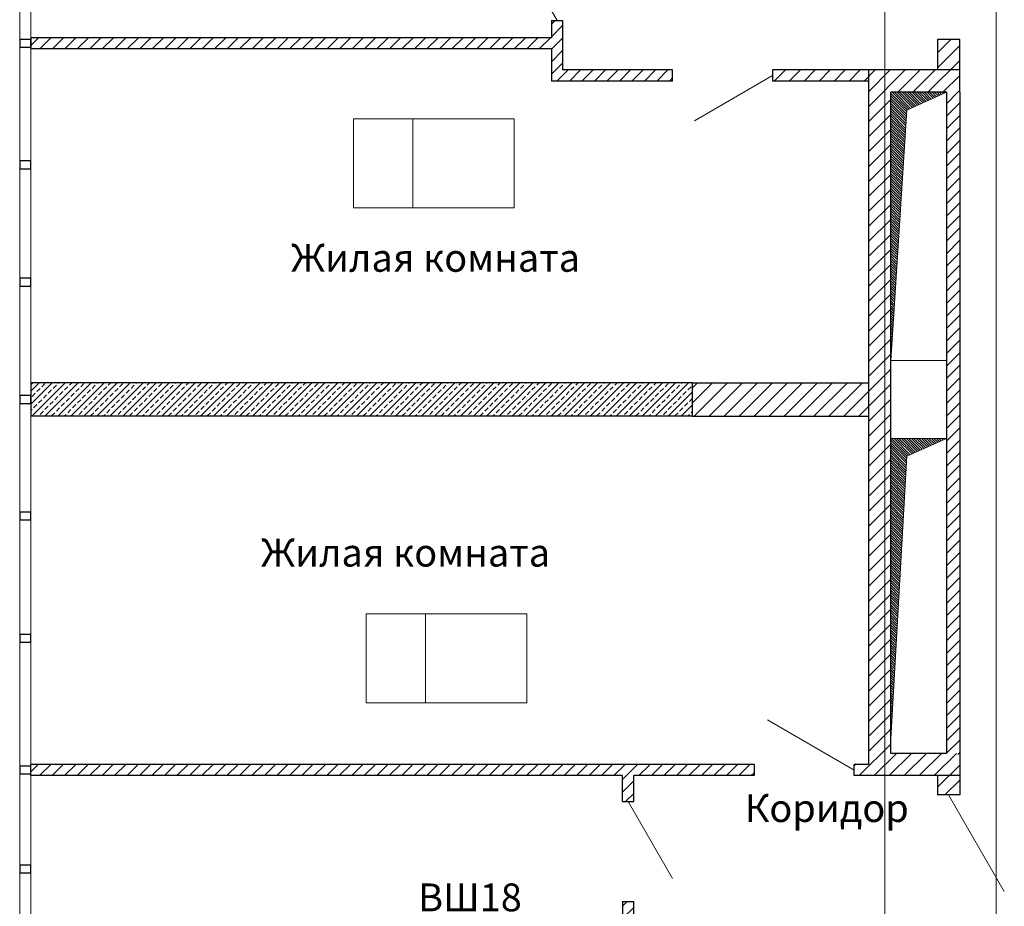
# Model space of a CAD drawing. Units: inches. Extents: x 2310777 to 2835255, y -1823330 to -694536.
# Drawn here: x 2330699 to 2339551, y -728652 to -720686 of the extents above; entities that cross this region are included whole.
import ezdxf

# ---------------------------------------------------------------- set-up
doc = ezdxf.new("R2010")
doc.units = ezdxf.units.IN
doc.layers.add('03', color=7, linetype='Continuous', lineweight=30, plot=False)
doc.styles.add('GOST 2.304', font='CS_Gost2304.shx')

msp = doc.modelspace()

# ---------------------------------------------------------------- hatches: boundary and pattern name
at = {"lineweight": 5, "ltscale": 100}
h = msp.add_hatch(dxfattribs=at)
h.set_pattern_fill('LINE', color=250, scale=25, angle=45)
h.paths.add_polyline_path([(2330799.1, -720847.5), (2330799.1, -720947.5), (2335479.1, -720947.5), (2335479.1, -721237.5), (2336568.1, -721237.5), (2336568.1, -721137.5), (2335579.1, -721137.5), (2335579.1, -720691.6), (2335479.1, -720691.6), (2335479.1, -720847.5)])
h = msp.add_hatch(dxfattribs=at)
h.set_pattern_fill('LINE', color=250, scale=30, angle=45)
h.paths.add_polyline_path([(2337468.1, -721137.5), (2337468.1, -721237.5), (2338330.2, -721237.5), (2338330.2, -723947.7), (2336747.3, -723947.7), (2336747.3, -724247.7), (2338330.2, -724247.7), (2338330.1, -727378), (2338201.1, -727377.9), (2338201.1, -727478), (2338950.2, -727478), (2338950.2, -727651.5), (2339150.2, -727651.5), (2339150.2, -727277.9), (2338530.1, -727277.9), (2338530.2, -724197.7), (2338530.2, -723798.1), (2338530.2, -723798.1), (2338530.2, -723798), (2338530.2, -721337.5), (2339150.2, -721337.5), (2339150.2, -720862.3), (2338950.2, -720862.3), (2338950.2, -721137.5)])
h = msp.add_hatch(dxfattribs=at)
h.set_pattern_fill('LINE', color=250, scale=5, angle=135, style=0)
h.set_pattern_definition([(135, (0, -50), (-11.22532015, -11.22532015), [])])
h.paths.add_polyline_path([(2339030.2, -721337.5), (2338530.2, -721337.5), (2338530.2, -723798), (2338674.4, -721498)])
h = msp.add_hatch(dxfattribs=at)
h.set_pattern_fill('LINE', color=250, scale=25, angle=45)
h.paths.add_polyline_path([(2339150.2, -721337.5), (2339030.2, -721337.5), (2339030.2, -727277.2), (2339150.2, -727290.6)])
h = msp.add_hatch(dxfattribs=at)
h.set_pattern_fill('ANSI33', color=250, scale=13, style=0)
edge = h.paths.add_edge_path()
edge.add_line((2330799.1, -723948.1), (2330799.1, -724248.1))
edge.add_line((2336747.3, -724247.7), (2330797.3, -724247.7))
edge.add_line((2336747.3, -724247.7), (2336747.3, -723947.7))
edge.add_line((2336747.3, -723947.7), (2330797.3, -723947.7))
h = msp.add_hatch(dxfattribs=at)
h.set_pattern_fill('LINE', color=250, scale=5, angle=135, style=0)
h.paths.add_polyline_path([(2338674.4, -724608.6), (2339030.2, -724448.1), (2338530.2, -724448.1), (2338530.1, -727148)])
h = msp.add_hatch(dxfattribs=at)
h.set_pattern_fill('LINE', color=250, scale=25, angle=45)
h.set_pattern_definition([(45, (0, -130), (-56.1266008, 56.1266008), [])])
h.paths.add_polyline_path([(2336119.1, -727478), (2336119.1, -727710.5), (2336219.1, -727710.5), (2336219.1, -727478), (2337301.1, -727478), (2337301.1, -727377.9), (2336289.8, -727377.9), (2336119.1, -727377.9), (2330799.1, -727377.9), (2330799.1, -727478)])
h = msp.add_hatch(dxfattribs=at)
h.set_pattern_fill('LINE', color=250, scale=25, angle=45)
h.set_pattern_definition([(45, (5e-10, -145), (-56.1266008, 56.1266008), [])])
h.paths.add_polyline_path([(2337101.3, -729128.1), (2337101.3, -729028.1), (2336222.5, -729028.1), (2336219.1, -728610.5), (2336119.1, -728610.5), (2336119.1, -729028.1), (2336219.1, -729028.1), (2336219.1, -729087.2), (2336219.1, -729128.1)])

# ---------------------------------------------------------------- linework, layer by layer
at = {"color": 250, "lineweight": 5, "ltscale": 100}
for p, q in [((2330699.2, -731101.7), (2330699.1, -717898.1)), ((2330799.1, -731101.7), (2330799.1, -717898.1)), ((2335129.8, -720000.1), (2335529.8, -720693)), ((2336764.9, -721593.5), (2337468.1, -721187.5)), ((2339030.2, -723748.1), (2338530.2, -723748.1)), ((2339030.2, -724448.1), (2338530.2, -724448.1)), ((2338201.1, -727427.9), (2337421.7, -726977.9)), ((2336169.1, -727710.5), (2336569.1, -728403.4)), ((2339050.2, -727651.5), (2339551, -728519))]:
    msp.add_line(p, q, dxfattribs=at)
at = {"color": 250, "lineweight": 30}
for p, q in [((2335479.1, -720691.6), (2335579.1, -720691.6)), ((2335479.1, -720691.6), (2335479.1, -720847.5)), ((2335579.1, -720691.6), (2335579.1, -721137.5)), ((2335479.1, -720847.5), (2330799.1, -720847.5)), ((2330799.1, -720847.5), (2330799.1, -720947.5)), ((2338950.2, -720862.3), (2338950.2, -721137.5)), ((2339150.2, -720862.3), (2338950.2, -720862.3)), ((2335479.1, -720947.5), (2330799.1, -720947.5)), ((2335479.1, -720947.5), (2335479.1, -721237.5)), ((2336568.1, -721137.5), (2335579.1, -721137.5)), ((2336568.1, -721237.5), (2336568.1, -721137.5)), ((2339150.2, -721137.5), (2337468.1, -721137.5)), ((2337468.1, -721137.5), (2337468.1, -721237.5)), ((2337468.1, -721137.5), (2337468.1, -721237.5)), ((2338330.2, -721137.5), (2338330.2, -723947.7)), ((2336568.1, -721237.5), (2335479.1, -721237.5)), ((2338330.2, -721237.5), (2337468.1, -721237.5)), ((2338530.2, -727277.9), (2338530.2, -721337.5)), ((2339030.2, -721337.5), (2338530.2, -721337.5)), ((2339030.2, -721337.5), (2339030.2, -727277.9)), ((2339150.2, -721337.5), (2339150.2, -727651.5)), ((2336747.3, -723947.7), (2330797.3, -723947.7)), ((2330799.1, -723948.1), (2330799.1, -724248.1)), ((2336747.3, -723947.7), (2338330.2, -723947.7)), ((2336747.3, -724247.7), (2336747.3, -723947.7)), ((2338330.2, -723947.7), (2338330.2, -727377.9)), ((2336747.3, -724247.7), (2330797.3, -724247.7)), ((2336747.3, -724247.7), (2338330.2, -724247.7)), ((2339030.2, -727277.9), (2338530.2, -727277.9)), ((2330799.1, -727478), (2330799.1, -727377.9)), ((2336119.1, -727377.9), (2330799.1, -727377.9)), ((2337301.1, -727377.9), (2337301.1, -727478)), ((2338330.1, -727377.9), (2338201.1, -727377.9)), ((2338201.1, -727478), (2338201.1, -727377.9)), ((2338201.1, -727478), (2338201.1, -727377.9)), ((2336119.1, -727478), (2330799.1, -727478)), ((2336119.1, -727710.5), (2336119.1, -727478)), ((2336119.1, -727523), (2336119.1, -727478)), ((2336119.1, -727710.5), (2336119.1, -727506.9)), ((2337301.1, -727478), (2336219.1, -727478)), ((2336219.1, -727710.5), (2336219.1, -727478)), ((2339150.2, -727478), (2338201.1, -727478)), ((2338950.2, -727478), (2338950.2, -727651.5)), ((2336119.1, -727710.5), (2336219.1, -727710.5)), ((2339150.2, -727651.5), (2338950.2, -727651.5)), ((2336119.1, -728610.5), (2336119.1, -729028.1)), ((2336119.1, -728610.5), (2336219.1, -728610.5)), ((2336219.1, -729028.1), (2336219.1, -728610.5))]:
    msp.add_line(p, q, dxfattribs=at)
at = {"color": 250, "lineweight": 30, "ltscale": 100}
for p, q in [((2339150.2, -721337.5), (2339150.2, -720862.3)), ((2337301.1, -727377.9), (2336119.1, -727377.9)), ((2337301.1, -727377.9), (2337301.1, -727377.9))]:
    msp.add_line(p, q, dxfattribs=at)
at = {"color": 255, "lineweight": 9}
for p, q in [((2333700.3, -722376.7), (2333700.3, -721576.7)), ((2333700.3, -721576.7), (2335144.5, -721576.7)), ((2334232.3, -722376.7), (2334232.3, -721576.7)), ((2335144.5, -722376.7), (2335144.5, -721576.7)), ((2333700.3, -722376.7), (2335144.5, -722376.7)), ((2333814, -726825.5), (2333814, -726025.5)), ((2333814, -726025.5), (2335258.2, -726025.5)), ((2334346, -726825.5), (2334346, -726025.5)), ((2335258.2, -726825.5), (2335258.2, -726025.5)), ((2333814, -726825.5), (2335258.2, -726825.5))]:
    msp.add_line(p, q, dxfattribs=at)
at = {"color": 250, "lineweight": 30, "ltscale": 100}
for points in [[(2330699.1, -720932.5), (2330799.1, -720932.5), (2330799.1, -720862.5), (2330699.1, -720862.5)], [(2330699.1, -722024.7), (2330799.1, -722024.7), (2330799.1, -721954.7), (2330699.1, -721954.7)], [(2330699.1, -723078.9), (2330799.1, -723078.9), (2330799.1, -723008.9), (2330699.1, -723008.9)], [(2330699.1, -724133.1), (2330799.1, -724133.1), (2330799.1, -724063.1), (2330699.1, -724063.1)], [(2330699.1, -725180.2), (2330799.1, -725180.2), (2330799.1, -725110.2), (2330699.1, -725110.2)], [(2330699.1, -726280.2), (2330799.1, -726280.2), (2330799.1, -726210.2), (2330699.1, -726210.2)], [(2330699.1, -727463.5), (2330799.1, -727463.5), (2330799.1, -727393.5), (2330699.1, -727393.5)], [(2330699.1, -728351.4), (2330799.1, -728351.4), (2330799.1, -728281.4), (2330699.1, -728281.4)]]:
    msp.add_lwpolyline(points, close=True, dxfattribs=at)
at = {"color": 250, "lineweight": 5, "ltscale": 100}
for points in [[(2338530.2, -723748.1), (2338674.4, -721498), (2339030.2, -721337.5)], [(2338530.2, -727148), (2338674.4, -724608.6), (2339030.2, -724448.1)]]:
    msp.add_lwpolyline(points, dxfattribs=at)
at = {"layer": '03', "color": 2, "lineweight": 5, "ltscale": 100}
for p, q in [((2338477.5, -695907.1), (2338477.5, -778007.1)), ((2339477.5, -695907.1), (2339477.5, -778007.1))]:
    msp.add_line(p, q, dxfattribs=at)

# ---------------------------------------------------------------- texts
at = {"color": 250, "style": 'GOST 2.304'}
for s, p in [('Жилая комната', (2333138, -722950.7)), ('Жилая комната', (2332868.4, -725599.8)), ('Коридор', (2337217.6, -727894.9))]:
    msp.add_text(s, height=250, dxfattribs=at).set_placement(p)
at = {"color": 250, "lineweight": 9, "ltscale": 100, "style": 'GOST 2.304'}
msp.add_text('ВШ18', height=250, dxfattribs=at).set_placement((2334281.4, -728697.2))

doc.saveas('drawing.dxf')
